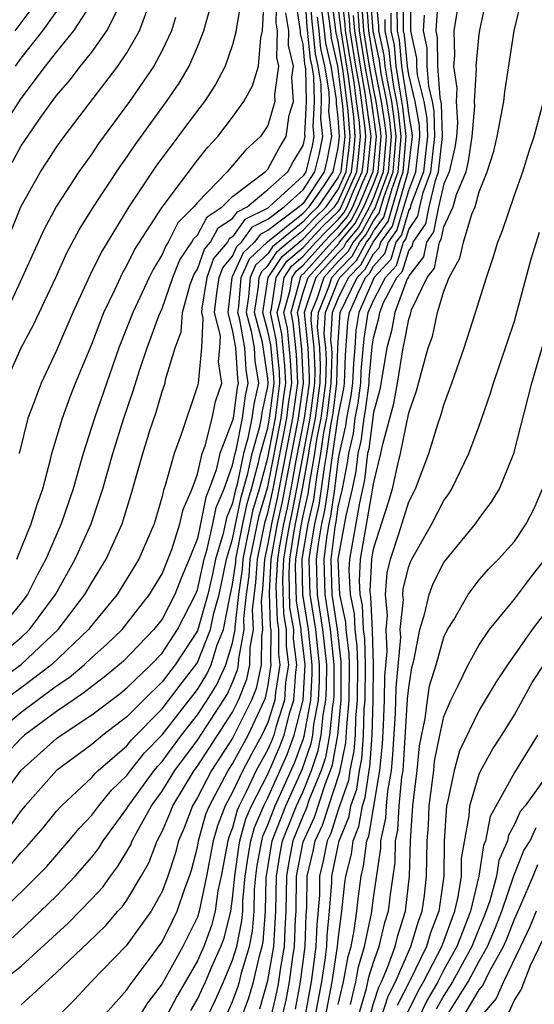
# Model space of a CAD drawing. Units: inches. Extents: x 2604000 to 2607000, y 1473848 to 1476000.
# Drawn here: x 2604629 to 2604658, y 1474326 to 1474382 of the extents above; entities that cross this region are included whole.
import ezdxf

# ---------------------------------------------------------------- set-up
doc = ezdxf.new("R2010")
doc.units = ezdxf.units.IN
doc.header["$MEASUREMENT"] = 0
doc.layers.add('LD26041473_2ft', color=22, linetype='Continuous')

msp = doc.modelspace()

# ---------------------------------------------------------------- linework, layer by layer
at = {"layer": 'LD26041473_2ft'}
for points, elevation in [([(2604642.351, 1474387.649), (2604641.216, 1474381.216), (2604641.206, 1474381), (2604641, 1474380.202), (2604640.574, 1474379), (2604640.038, 1474377.962), (2604639.399, 1474377), (2604639, 1474376.484), (2604636.667, 1474373.333), (2604635.106, 1474371), (2604633.55, 1474368.45), (2604632.891, 1474367.109), (2604631.933, 1474365), (2604631, 1474362.849), (2604630.125, 1474361), (2604629.623, 1474359.623), (2604629.379, 1474359), (2604628.88, 1474357)], 9874), ([(2604628.11, 1474361), (2604628.996, 1474363), (2604629.694, 1474364.306), (2604630.957, 1474367), (2604631.596, 1474368.404), (2604632.291, 1474369.709), (2604633.098, 1474371), (2604634.647, 1474373.353), (2604635, 1474373.833), (2604635.472, 1474374.528), (2604637.257, 1474377), (2604637.963, 1474378.037), (2604638.526, 1474379), (2604639, 1474380.09), (2604639.374, 1474381), (2604639.503, 1474381.503), (2604640.167, 1474383.833)], 9872), ([(2604646.278, 1474325), (2604646.656, 1474327), (2604646.963, 1474329), (2604647, 1474329.396), (2604647.208, 1474331), (2604647.374, 1474332.626), (2604647.424, 1474333), (2604647.747, 1474334.253), (2604647.84, 1474335), (2604648.175, 1474335.825), (2604648.371, 1474337), (2604648.534, 1474337.466), (2604648.758, 1474339), (2604648.799, 1474339.2), (2604648.924, 1474341), (2604648.979, 1474343), (2604648.999, 1474345), (2604648.946, 1474346.945), (2604648.856, 1474348.856), (2604648.826, 1474349), (2604648.818, 1474349.182), (2604648.901, 1474351), (2604649, 1474351.587), (2604649.828, 1474354.172), (2604650.077, 1474355), (2604650.382, 1474356.382), (2604650.534, 1474357), (2604651, 1474359.305), (2604651.444, 1474360.556), (2604651.76, 1474361.76), (2604652.109, 1474363), (2604652.348, 1474363.652), (2604652.645, 1474365), (2604653, 1474366.22), (2604653.307, 1474367), (2604653.899, 1474368.101), (2604654.114, 1474369), (2604654.587, 1474370.587), (2604654.781, 1474371), (2604655, 1474371.86), (2604655.451, 1474373), (2604655.829, 1474374.171), (2604656.03, 1474375), (2604656.403, 1474377), (2604656.461, 1474377.539), (2604656.98, 1474381), (2604657.76, 1474384.24)], 9932), ([(2604627.424, 1474341), (2604629, 1474342.31), (2604631, 1474343.807), (2604631.72, 1474344.28), (2604632.569, 1474345), (2604633, 1474345.41), (2604633.848, 1474346.152), (2604634.722, 1474347), (2604635, 1474347.339), (2604636.292, 1474349), (2604637, 1474350.171), (2604637.543, 1474351.543), (2604638.009, 1474353), (2604638.187, 1474353.813), (2604638.705, 1474355), (2604639, 1474355.82), (2604639.27, 1474357), (2604639.438, 1474357.438), (2604639.832, 1474359), (2604640.039, 1474359.961), (2604640.388, 1474361), (2604640.199, 1474362.199), (2604640.277, 1474363), (2604640.312, 1474363.688), (2604639.98, 1474365), (2604640.105, 1474366.105), (2604640.248, 1474367), (2604640.447, 1474367.553), (2604641, 1474368.208), (2604641.246, 1474368.754), (2604641.51, 1474369), (2604642.129, 1474369.871), (2604643, 1474370.301), (2604643.933, 1474371), (2604645, 1474371.984), (2604645.672, 1474373), (2604645.936, 1474374.065), (2604646.124, 1474375), (2604646.003, 1474376.003), (2604646.053, 1474377), (2604646.029, 1474377.971), (2604645.862, 1474379), (2604645.701, 1474379.701), (2604645.58, 1474381), (2604645.51, 1474381.51), (2604645.402, 1474383)], 9886), ([(2604643.488, 1474383), (2604643.46, 1474381.46), (2604643.532, 1474381), (2604643.491, 1474379.491), (2604643.61, 1474379), (2604643.381, 1474377.381), (2604643.403, 1474377), (2604643, 1474375.62), (2604642.578, 1474375), (2604641.755, 1474374.245), (2604640.694, 1474373), (2604639, 1474371.254), (2604638.802, 1474371), (2604637.901, 1474370.099), (2604637.346, 1474369), (2604637.206, 1474368.794), (2604637, 1474368.293), (2604636.503, 1474367.497), (2604636.257, 1474367), (2604635.333, 1474365), (2604634.543, 1474363), (2604633.159, 1474359), (2604632.513, 1474357), (2604632.336, 1474356.336), (2604631.948, 1474355), (2604631.272, 1474353), (2604630.396, 1474351), (2604629.902, 1474350.098), (2604629.349, 1474349), (2604629, 1474348.525), (2604627.753, 1474347)], 9878), ([(2604627.863, 1474327), (2604629, 1474327.89), (2604631.668, 1474330.332), (2604633, 1474331.707), (2604633.624, 1474332.376), (2604634.06, 1474333), (2604634.471, 1474333.529), (2604635, 1474334.402), (2604635.218, 1474334.782), (2604635.299, 1474335), (2604635.632, 1474335.632), (2604636.401, 1474337), (2604637, 1474337.82), (2604637.722, 1474339), (2604639, 1474340.723), (2604640.493, 1474343), (2604640.687, 1474343.314), (2604641, 1474344.004), (2604641.285, 1474344.715), (2604641.344, 1474345), (2604641.347, 1474345.347), (2604641.665, 1474347), (2604641.634, 1474347.633), (2604641.794, 1474349), (2604641.944, 1474350.056), (2604642.001, 1474351), (2604642.517, 1474353.483), (2604643, 1474355.11), (2604643.756, 1474359), (2604643.893, 1474360.108), (2604644.026, 1474361), (2604643.976, 1474361.976), (2604643.796, 1474363.796), (2604643.536, 1474365), (2604643.744, 1474365.744), (2604643.924, 1474367), (2604644.354, 1474367.646), (2604645, 1474368.2), (2604645.721, 1474369), (2604646.345, 1474369.655), (2604647, 1474370.287), (2604647.324, 1474370.676), (2604647.498, 1474371), (2604647.853, 1474371.853), (2604648.361, 1474373), (2604648.431, 1474373.569), (2604648.563, 1474375), (2604648.529, 1474375.471), (2604648.218, 1474377.782), (2604648.003, 1474379), (2604647.679, 1474381), (2604647.634, 1474381.634), (2604647.479, 1474383)], 9900), ([(2604627.89, 1474331), (2604629.912, 1474333), (2604630.445, 1474333.555), (2604631.705, 1474335), (2604632.289, 1474335.711), (2604633, 1474336.457), (2604633.398, 1474337), (2604634.125, 1474337.875), (2604635, 1474338.708), (2604635.212, 1474339), (2604636.007, 1474339.993), (2604637, 1474341.023), (2604639, 1474343.605), (2604639.533, 1474344.467), (2604639.775, 1474345), (2604640.125, 1474346.125), (2604640.479, 1474347), (2604640.836, 1474348.837), (2604641, 1474349.559), (2604641.179, 1474350.821), (2604641.19, 1474351), (2604641.583, 1474353), (2604641.831, 1474354.17), (2604642.079, 1474355), (2604642.479, 1474356.48), (2604642.589, 1474357), (2604643, 1474358.459), (2604643.103, 1474359), (2604643.357, 1474361), (2604643.34, 1474361.34), (2604643.168, 1474363.169), (2604643, 1474363.946), (2604642.718, 1474365), (2604643.016, 1474367), (2604643.809, 1474368.191), (2604645, 1474369.201), (2604645.877, 1474370.123), (2604646.787, 1474371), (2604647, 1474371.308), (2604647.75, 1474373), (2604647.886, 1474374.114), (2604647.968, 1474375), (2604647.889, 1474376.111), (2604647.763, 1474377), (2604647.591, 1474378.409), (2604647.162, 1474381), (2604646.937, 1474382.937)], 9896), ([(2604645.095, 1474383), (2604645.225, 1474381.225), (2604645.404, 1474379.404), (2604645.497, 1474379), (2604645.593, 1474378.407), (2604645.627, 1474377), (2604645.555, 1474375.555), (2604645.622, 1474375), (2604645.518, 1474374.482), (2604645.151, 1474373), (2604645, 1474372.772), (2604643.078, 1474371), (2604643, 1474370.941), (2604641.701, 1474370.299), (2604641, 1474369.314), (2604640.81, 1474369.19), (2604640.707, 1474369), (2604639.925, 1474368.075), (2604639.54, 1474367), (2604639.262, 1474365.262), (2604639.233, 1474365), (2604639.311, 1474364.689), (2604639.227, 1474363), (2604639.038, 1474361), (2604639, 1474360.84), (2604638.077, 1474358.077), (2604637.679, 1474357), (2604637.179, 1474355.179), (2604637.08, 1474354.92), (2604637, 1474354.556), (2604636.539, 1474353), (2604635.668, 1474351), (2604634.448, 1474349), (2604633, 1474347.25), (2604632.811, 1474347), (2604630.713, 1474345), (2604629, 1474343.694), (2604628.031, 1474343)], 9884), ([(2604628.387, 1474333.613), (2604629, 1474334.345), (2604629.321, 1474334.679), (2604630.254, 1474335.746), (2604631, 1474336.683), (2604631.279, 1474337), (2604633, 1474338.595), (2604633.184, 1474338.817), (2604633.376, 1474339), (2604635, 1474340.401), (2604635.266, 1474340.734), (2604637, 1474342.504), (2604638.075, 1474343.925), (2604638.91, 1474345), (2604639, 1474345.136), (2604639.755, 1474347), (2604639.938, 1474347.937), (2604640.235, 1474349), (2604640.378, 1474349.622), (2604640.663, 1474351), (2604641, 1474352.138), (2604641.487, 1474354.513), (2604641.868, 1474355.868), (2604642.106, 1474357), (2604642.54, 1474358.54), (2604642.633, 1474359), (2604642.676, 1474359.323), (2604643, 1474360.814), (2604643.023, 1474361), (2604643, 1474361.263), (2604642.701, 1474363.299), (2604642.245, 1474365), (2604642.464, 1474366.464), (2604642.505, 1474367), (2604642.659, 1474367.341), (2604643, 1474367.658), (2604643.537, 1474368.463), (2604644.162, 1474369), (2604645, 1474369.681), (2604645.643, 1474370.357), (2604646.311, 1474371), (2604647, 1474371.998), (2604647.444, 1474373), (2604647.614, 1474374.386), (2604647.671, 1474375), (2604647.568, 1474376.432), (2604647.277, 1474378.723), (2604647, 1474380.405), (2604646.889, 1474380.889), (2604646.652, 1474382.652)], 9894), ([(2604628.476, 1474373.524), (2604629, 1474374.465), (2604630.156, 1474376.156), (2604631, 1474377.328), (2604631.778, 1474378.222), (2604632.374, 1474379), (2604633, 1474379.784), (2604633.866, 1474381), (2604634.722, 1474382.722)], 9866), ([(2604628.503, 1474329.497), (2604630.103, 1474331), (2604631, 1474331.887), (2604632.07, 1474333), (2604633, 1474334.074), (2604633.405, 1474334.595), (2604633.65, 1474335), (2604635, 1474336.837), (2604635.092, 1474337), (2604636.545, 1474339), (2604636.748, 1474339.253), (2604637, 1474339.514), (2604638.096, 1474341), (2604639, 1474342.151), (2604639.559, 1474343), (2604640.11, 1474343.89), (2604640.614, 1474345), (2604641, 1474346.242), (2604641.146, 1474347), (2604641.139, 1474347.139), (2604641.357, 1474349), (2604641.562, 1474350.439), (2604641.596, 1474351), (2604642.174, 1474353.826), (2604642.524, 1474355), (2604643, 1474356.755), (2604643.43, 1474359), (2604643.602, 1474360.398), (2604643.691, 1474361), (2604643.658, 1474361.658), (2604643.482, 1474363.482), (2604643.154, 1474365), (2604643.213, 1474365.213), (2604643.47, 1474367), (2604644.082, 1474367.919), (2604645, 1474368.706), (2604646.111, 1474369.889), (2604647, 1474370.746), (2604647.115, 1474370.885), (2604648.055, 1474373), (2604648.159, 1474373.841), (2604648.266, 1474375), (2604648.209, 1474375.791), (2604648.038, 1474377), (2604647.904, 1474378.096), (2604647.42, 1474381), (2604647.392, 1474381.392), (2604647.21, 1474383)], 9898), ([(2604628.647, 1474381), (2604630.128, 1474383)], 9860), ([(2604628.68, 1474379), (2604629, 1474379.45), (2604630.231, 1474381), (2604631.631, 1474383)], 9862), ([(2604628.745, 1474351), (2604629.572, 1474353), (2604629.902, 1474354.098), (2604630.221, 1474355), (2604630.669, 1474356.669), (2604630.745, 1474357), (2604631.334, 1474359), (2604631.778, 1474360.222), (2604632.081, 1474361), (2604633, 1474363.203), (2604633.695, 1474365), (2604634.336, 1474366.336), (2604634.75, 1474367.25), (2604635, 1474367.67), (2604635.44, 1474368.56), (2604637.003, 1474370.997), (2604639, 1474373.657), (2604639.604, 1474374.397), (2604640.166, 1474375), (2604641, 1474376.092), (2604641.645, 1474377), (2604642.127, 1474377.873), (2604642.479, 1474379), (2604642.602, 1474380.602), (2604642.704, 1474381), (2604642.791, 1474382.791)], 9876), ([(2604648.822, 1474383), (2604648.972, 1474381), (2604649.326, 1474379.326), (2604649.356, 1474379), (2604649.421, 1474378.579), (2604649.74, 1474377), (2604649.906, 1474375.906), (2604650.004, 1474375), (2604649.833, 1474373), (2604649.144, 1474371.144), (2604649.079, 1474370.921), (2604649, 1474370.813), (2604648.365, 1474369.635), (2604647.838, 1474369), (2604647.541, 1474368.459), (2604647, 1474367.902), (2604646.186, 1474367), (2604645.785, 1474365.784), (2604645.469, 1474365), (2604645.444, 1474364.556), (2604645.607, 1474363), (2604645.676, 1474361.676), (2604645.657, 1474361), (2604645.382, 1474359), (2604644.999, 1474356.999), (2604644.639, 1474355), (2604644.369, 1474353.631), (2604644.225, 1474353), (2604644.055, 1474352.055), (2604643.894, 1474351), (2604643.832, 1474349.832), (2604643.891, 1474347.891), (2604644.042, 1474347), (2604644.037, 1474346.037), (2604644.166, 1474345), (2604644.01, 1474344.01), (2604643.941, 1474343), (2604643.452, 1474341.452), (2604643.337, 1474341), (2604643.247, 1474340.754), (2604643, 1474340.19), (2604642.346, 1474339), (2604641.779, 1474337.779), (2604641.377, 1474337), (2604641.264, 1474336.736), (2604641, 1474335.751), (2604640.789, 1474335.211), (2604640.729, 1474335), (2604640.347, 1474333), (2604640.172, 1474332.172), (2604640.003, 1474331), (2604639.802, 1474330.198), (2604639.365, 1474329), (2604639, 1474328.18), (2604637.832, 1474326.168), (2604637, 1474324.594)], 9910), ([(2604638.626, 1474325.374), (2604639, 1474326.011), (2604639.467, 1474327), (2604639.808, 1474327.807), (2604640.339, 1474329), (2604640.515, 1474329.485), (2604640.896, 1474331), (2604641, 1474331.72), (2604641.123, 1474333), (2604641.354, 1474334.646), (2604641.417, 1474335), (2604641.751, 1474336.249), (2604642.075, 1474337), (2604643, 1474338.794), (2604643.673, 1474340.326), (2604643.921, 1474341), (2604644.236, 1474342.236), (2604644.477, 1474343), (2604644.585, 1474344.585), (2604644.651, 1474345), (2604644.468, 1474346.468), (2604644.471, 1474347), (2604644.258, 1474348.258), (2604644.204, 1474350.204), (2604644.247, 1474351), (2604644.471, 1474352.471), (2604644.566, 1474353), (2604644.971, 1474355), (2604645.338, 1474357), (2604645.396, 1474357.396), (2604645.704, 1474359), (2604645.973, 1474361), (2604646, 1474362), (2604645.949, 1474363), (2604645.825, 1474364.175), (2604645.871, 1474365), (2604646.458, 1474366.458), (2604646.637, 1474367), (2604647, 1474367.402), (2604647.787, 1474368.213), (2604648.219, 1474369), (2604648.574, 1474369.426), (2604649, 1474370.218), (2604649.33, 1474370.67), (2604649.599, 1474371.599), (2604650.12, 1474373), (2604650.289, 1474375), (2604650.163, 1474376.163), (2604650.036, 1474377), (2604649.792, 1474378.208), (2604649.669, 1474379), (2604649.612, 1474379.612), (2604649.31, 1474381), (2604649.309, 1474381.309), (2604649.13, 1474383)], 9912), ([(2604642.54, 1474325.46), (2604643, 1474327.076), (2604643.337, 1474329), (2604643.457, 1474331), (2604643.491, 1474333), (2604643.703, 1474334.297), (2604643.84, 1474335), (2604644.628, 1474337), (2604645, 1474337.812), (2604645.484, 1474339), (2604645.869, 1474340.131), (2604646.026, 1474341), (2604646.138, 1474342.138), (2604646.3, 1474343), (2604646.336, 1474343.664), (2604646.343, 1474345), (2604646.134, 1474347), (2604645.822, 1474349), (2604645.767, 1474351), (2604645.876, 1474351.877), (2604646.066, 1474353), (2604646.243, 1474353.757), (2604646.422, 1474355), (2604646.627, 1474356.627), (2604646.695, 1474357), (2604647, 1474359.093), (2604647.308, 1474360.692), (2604647.347, 1474361), (2604647.411, 1474362.589), (2604647.547, 1474364.453), (2604647.634, 1474365), (2604648.126, 1474366.127), (2604648.551, 1474367), (2604648.772, 1474367.228), (2604649, 1474367.643), (2604649.649, 1474368.351), (2604649.846, 1474369), (2604650.332, 1474369.668), (2604651, 1474371.945), (2604651.4, 1474373), (2604651.636, 1474375), (2604651.621, 1474375.621), (2604651.364, 1474377), (2604651, 1474378.5), (2604650.923, 1474379), (2604650.757, 1474380.757), (2604650.705, 1474381), (2604650.697, 1474382.697)], 9920), ([(2604651.101, 1474383), (2604651.11, 1474381), (2604651.447, 1474379.447), (2604651.452, 1474379), (2604651.489, 1474378.511), (2604651.855, 1474377), (2604652.035, 1474376.035), (2604652.061, 1474375), (2604651.962, 1474374.038), (2604651.833, 1474373), (2604651.12, 1474371.12), (2604651.076, 1474370.924), (2604651, 1474370.813), (2604650.583, 1474369.417), (2604650.279, 1474369), (2604649.982, 1474368.018), (2604649.048, 1474367), (2604648.166, 1474365), (2604648.006, 1474363.994), (2604647.938, 1474363), (2604647.86, 1474362.14), (2604647.813, 1474361), (2604647.722, 1474360.278), (2604647.476, 1474359), (2604647.421, 1474358.579), (2604647.055, 1474357), (2604647, 1474356.705), (2604646.786, 1474355), (2604646.56, 1474353.44), (2604646.458, 1474353), (2604646.347, 1474352.347), (2604646.179, 1474351), (2604646.239, 1474349), (2604646.544, 1474347), (2604646.752, 1474345), (2604646.743, 1474343.256), (2604646.729, 1474343), (2604646.667, 1474342.667), (2604646.503, 1474341), (2604646.273, 1474339.727), (2604646.025, 1474339), (2604645.355, 1474337.355), (2604645.18, 1474336.82), (2604645, 1474336.434), (2604644.424, 1474335), (2604644.192, 1474333.808), (2604644.06, 1474333), (2604644.03, 1474331), (2604643.961, 1474329.962), (2604643.931, 1474329), (2604643.704, 1474327.704), (2604643.61, 1474327), (2604643.514, 1474326.486), (2604643.167, 1474325)], 9922), ([(2604644.565, 1474325.435), (2604644.858, 1474327), (2604645.123, 1474329), (2604645.182, 1474330.818), (2604645.218, 1474331.218), (2604645.244, 1474333), (2604645.575, 1474334.424), (2604645.691, 1474335), (2604646.108, 1474335.892), (2604647.095, 1474338.904), (2604647.436, 1474340.565), (2604647.479, 1474341.478), (2604647.621, 1474343), (2604647.635, 1474345), (2604647.617, 1474345.617), (2604647.443, 1474347), (2604647.424, 1474347.424), (2604647.099, 1474349), (2604647.003, 1474351), (2604647.459, 1474353.459), (2604647.812, 1474355), (2604648.01, 1474355.99), (2604648.131, 1474357), (2604648.294, 1474357.705), (2604648.463, 1474359), (2604648.55, 1474359.45), (2604648.747, 1474361), (2604648.757, 1474361.243), (2604648.923, 1474363.077), (2604649, 1474363.562), (2604649.309, 1474364.691), (2604649.365, 1474365), (2604649.577, 1474365.576), (2604650.323, 1474367), (2604650.647, 1474367.353), (2604651, 1474368.518), (2604651.211, 1474368.789), (2604651.252, 1474369), (2604651.965, 1474370.035), (2604652.158, 1474371), (2604652.514, 1474372.514), (2604652.699, 1474373), (2604652.911, 1474375), (2604652.864, 1474376.864), (2604652.787, 1474377.213), (2604652.65, 1474379), (2604652.635, 1474380.635), (2604652.556, 1474381), (2604652.683, 1474382.683)], 9926), ([(2604653.877, 1474383), (2604653.564, 1474381), (2604653.595, 1474379.595), (2604653.536, 1474379), (2604653.742, 1474377.742), (2604653.698, 1474377), (2604653.774, 1474375.774), (2604653.709, 1474375), (2604653.618, 1474374.382), (2604653.293, 1474373), (2604653, 1474372.313), (2604652.691, 1474371), (2604652.409, 1474369.591), (2604652.002, 1474369), (2604651.838, 1474368.162), (2604651, 1474367.087), (2604650.98, 1474367.02), (2604650.918, 1474366.918), (2604650.216, 1474365), (2604650.028, 1474363.972), (2604649.762, 1474363), (2604649.364, 1474360.636), (2604649, 1474359.322), (2604648.731, 1474357.269), (2604648.669, 1474357), (2604648.491, 1474355.509), (2604648.207, 1474354.207), (2604647.636, 1474351), (2604647.608, 1474350.392), (2604647.674, 1474349), (2604647.901, 1474347.901), (2604647.941, 1474347), (2604648.06, 1474346.06), (2604648.09, 1474345), (2604648.073, 1474343), (2604647.978, 1474341.978), (2604647.952, 1474341), (2604647.89, 1474340.11), (2604647.659, 1474339), (2604647.575, 1474338.425), (2604647, 1474336.771), (2604646.572, 1474335.428), (2604646.372, 1474335), (2604646.142, 1474333.858), (2604645.943, 1474333), (2604645.927, 1474331.927), (2604645.776, 1474330.224), (2604645.736, 1474329), (2604645.545, 1474327.545), (2604645.461, 1474327), (2604645.102, 1474325)], 9928), ([(2604645.689, 1474325), (2604646.059, 1474327), (2604646.251, 1474328.251), (2604646.349, 1474329), (2604646.37, 1474329.63), (2604646.508, 1474331), (2604646.636, 1474332.636), (2604646.642, 1474333), (2604647.061, 1474335), (2604647.621, 1474336.38), (2604647.724, 1474337), (2604648.054, 1474337.946), (2604648.208, 1474339), (2604648.345, 1474339.655), (2604648.437, 1474341), (2604648.478, 1474342.478), (2604648.526, 1474343), (2604648.544, 1474345), (2604648.503, 1474346.503), (2604648.44, 1474347), (2604648.379, 1474348.379), (2604648.25, 1474349), (2604648.213, 1474349.787), (2604648.268, 1474351), (2604648.971, 1474355.029), (2604649, 1474355.271), (2604649.427, 1474357), (2604649.534, 1474357.534), (2604650.159, 1474359.841), (2604650.364, 1474361), (2604650.678, 1474363), (2604650.747, 1474363.253), (2604651, 1474364.634), (2604651.098, 1474364.902), (2604651.169, 1474365.169), (2604652.049, 1474367), (2604652.466, 1474367.534), (2604652.752, 1474369), (2604652.853, 1474369.147), (2604653, 1474369.88), (2604653.527, 1474371), (2604653.707, 1474371.707), (2604654.258, 1474373), (2604654.399, 1474373.601), (2604654.607, 1474375), (2604654.752, 1474376.752), (2604654.737, 1474377), (2604654.847, 1474378.847), (2604654.822, 1474379), (2604655, 1474380.792), (2604655.039, 1474381.039), (2604655.455, 1474383)], 9930), ([(2604627, 1474343.59), (2604629, 1474345.025), (2604631.096, 1474347), (2604632.617, 1474349), (2604633, 1474349.671), (2604633.83, 1474351), (2604634.725, 1474353), (2604635.254, 1474354.746), (2604635.901, 1474357), (2604636.307, 1474358.307), (2604636.654, 1474359.345), (2604637, 1474360.514), (2604637.165, 1474361), (2604637.2, 1474361.2), (2604637.744, 1474363), (2604638.085, 1474363.915), (2604638.149, 1474365), (2604638.593, 1474366.593), (2604638.81, 1474367.19), (2604639, 1474367.469), (2604639.404, 1474368.596), (2604639.746, 1474369), (2604640.183, 1474369.817), (2604641, 1474370.345), (2604641.272, 1474370.728), (2604641.823, 1474371), (2604643, 1474371.987), (2604644.135, 1474373), (2604644.44, 1474373.56), (2604645, 1474374.498), (2604645.12, 1474375), (2604645.107, 1474375.107), (2604645.202, 1474377), (2604645.157, 1474378.843), (2604645.107, 1474379.107), (2604645, 1474380.256), (2604644.854, 1474380.855), (2604644.858, 1474381), (2604644.605, 1474382.605)], 9882), ([(2604627.598, 1474375), (2604629, 1474377.159), (2604630.384, 1474379), (2604631, 1474379.793), (2604631.992, 1474381), (2604633, 1474382.584)], 9864), ([(2604646.366, 1474382.366), (2604646.554, 1474381), (2604646.592, 1474380.592), (2604646.958, 1474379), (2604647.248, 1474376.752), (2604647.373, 1474375), (2604647.138, 1474373), (2604647, 1474372.688), (2604645.834, 1474371), (2604645.41, 1474370.59), (2604645, 1474370.16), (2604643.264, 1474368.736), (2604643, 1474368.34), (2604642.306, 1474367.694), (2604641.993, 1474367), (2604641.909, 1474365.909), (2604641.773, 1474365), (2604642.056, 1474363.944), (2604642.225, 1474363), (2604642.27, 1474362.27), (2604642.465, 1474361), (2604642.204, 1474359.796), (2604642.098, 1474359), (2604641.868, 1474357.868), (2604641.624, 1474357), (2604641.257, 1474355.257), (2604641.144, 1474354.856), (2604641, 1474354.174), (2604640.65, 1474353.35), (2604640.461, 1474352.462), (2604640.029, 1474351), (2604639.853, 1474350.147), (2604639.588, 1474349), (2604639, 1474346.924), (2604637.736, 1474345), (2604637, 1474344.03), (2604635.937, 1474343), (2604635, 1474342.044), (2604633.628, 1474341), (2604633, 1474340.466), (2604631, 1474338.991), (2604629.231, 1474337), (2604629, 1474336.725), (2604628.285, 1474335.715)], 9892), ([(2604628.402, 1474369.598), (2604628.968, 1474371), (2604630.09, 1474373), (2604630.46, 1474373.539), (2604631, 1474374.391), (2604631.433, 1474375), (2604634.486, 1474379), (2604635, 1474379.76), (2604635.72, 1474381), (2604636.137, 1474382.137)], 9868), ([(2604648.116, 1474382.116), (2604648.196, 1474381), (2604648.519, 1474379), (2604648.844, 1474377.156), (2604649.151, 1474375), (2604648.972, 1474373), (2604648.139, 1474371), (2604647.74, 1474370.26), (2604647, 1474369.369), (2604646.633, 1474369), (2604645, 1474367.187), (2604644.899, 1474367.101), (2604644.832, 1474367), (2604644.804, 1474366.804), (2604644.299, 1474365), (2604644.424, 1474364.424), (2604644.576, 1474363), (2604644.612, 1474362.612), (2604644.694, 1474361), (2604644.409, 1474359), (2604643.537, 1474354.463), (2604643.202, 1474353), (2604643, 1474351.876), (2604642.813, 1474351), (2604642.708, 1474349.292), (2604642.623, 1474348.623), (2604642.704, 1474347), (2604642.633, 1474346.633), (2604642.62, 1474345), (2604642.342, 1474343.658), (2604642.078, 1474343), (2604641, 1474340.826), (2604639.797, 1474339), (2604639, 1474337.457), (2604638.725, 1474337), (2604638.252, 1474335.748), (2604637.929, 1474335), (2604637.74, 1474334.26), (2604637.329, 1474333), (2604637, 1474332.121), (2604636.383, 1474331), (2604634.963, 1474329.036), (2604632.973, 1474327), (2604632.03, 1474325.97), (2604631, 1474324.956)], 9904), ([(2604633.335, 1474324.665), (2604635, 1474326.532), (2604635.179, 1474326.821), (2604636.259, 1474328.258), (2604637, 1474329.275), (2604637.577, 1474330.423), (2604637.858, 1474331), (2604638.292, 1474332.292), (2604638.557, 1474333), (2604638.666, 1474333.334), (2604639, 1474334.64), (2604639.066, 1474335), (2604639.489, 1474336.51), (2604639.681, 1474337), (2604640.754, 1474339), (2604641, 1474339.373), (2604641.881, 1474341), (2604642.818, 1474343), (2604642.87, 1474343.13), (2604643, 1474343.755), (2604643.196, 1474345), (2604643.174, 1474345.174), (2604643.185, 1474347), (2604643.158, 1474347.158), (2604643.088, 1474349.088), (2604643.19, 1474351), (2604643.543, 1474353), (2604643.814, 1474354.186), (2604644.736, 1474359), (2604645.026, 1474361), (2604644.93, 1474362.93), (2604644.738, 1474364.738), (2604644.681, 1474365), (2604645, 1474366.139), (2604645.284, 1474367), (2604647.048, 1474368.952), (2604647.075, 1474369), (2604647.949, 1474370.051), (2604648.46, 1474371), (2604649, 1474372.299), (2604649.26, 1474373), (2604649.435, 1474375), (2604649.393, 1474375.393), (2604649.149, 1474377), (2604649, 1474377.737), (2604648.777, 1474379), (2604648.455, 1474381), (2604648.358, 1474382.357)], 9906), ([(2604648.599, 1474382.599), (2604648.713, 1474381), (2604649, 1474379.22), (2604649.445, 1474377), (2604649.65, 1474375.649), (2604649.72, 1474375), (2604649.547, 1474373), (2604649, 1474371.528), (2604648.78, 1474371), (2604648.157, 1474369.843), (2604647.456, 1474369), (2604647.294, 1474368.706), (2604647, 1474368.402), (2604645.735, 1474367), (2604645.066, 1474365), (2604645.267, 1474363), (2604645.352, 1474361.352), (2604645.342, 1474361), (2604645.062, 1474359), (2604644.594, 1474356.594), (2604644.307, 1474355), (2604644.091, 1474353.908), (2604643.884, 1474353), (2604643.639, 1474351.639), (2604643.542, 1474351), (2604643.46, 1474349.46), (2604643.47, 1474349), (2604643.524, 1474347.525), (2604643.613, 1474347), (2604643.605, 1474345.606), (2604643.681, 1474345), (2604643.434, 1474343.434), (2604643.405, 1474343), (2604643, 1474341.718), (2604642.667, 1474341), (2604642.069, 1474339.931), (2604641.574, 1474339), (2604641, 1474337.764), (2604640.585, 1474337), (2604640.139, 1474335.861), (2604639.897, 1474335), (2604639.525, 1474333), (2604639.11, 1474331), (2604639, 1474330.67), (2604638.178, 1474329), (2604637, 1474326.89), (2604636.181, 1474325.819), (2604635.675, 1474325)], 9908), ([(2604641.521, 1474325), (2604641.922, 1474326.078), (2604642.186, 1474327), (2604642.55, 1474328.55), (2604642.686, 1474329), (2604642.739, 1474329.261), (2604642.869, 1474331), (2604642.908, 1474332.908), (2604643.255, 1474335), (2604644.019, 1474337), (2604644.955, 1474339.045), (2604645.465, 1474340.535), (2604645.549, 1474341), (2604645.609, 1474341.609), (2604645.87, 1474343), (2604645.929, 1474344.071), (2604645.933, 1474345), (2604645.724, 1474347), (2604645.406, 1474349), (2604645.355, 1474351), (2604645.406, 1474351.405), (2604645.675, 1474353), (2604645.925, 1474354.075), (2604646.211, 1474356.211), (2604646.356, 1474357), (2604646.588, 1474358.588), (2604646.709, 1474359.291), (2604646.919, 1474361), (2604646.968, 1474363.032), (2604647.103, 1474365), (2604648.065, 1474367), (2604648.526, 1474367.474), (2604649, 1474368.338), (2604649.317, 1474368.683), (2604649.413, 1474369), (2604650.082, 1474369.918), (2604650.979, 1474373), (2604651.211, 1474375), (2604651.206, 1474375.206), (2604651, 1474376.313), (2604650.933, 1474376.933), (2604650.609, 1474379), (2604650.471, 1474380.471), (2604650.356, 1474381), (2604650.35, 1474382.35)], 9918), ([(2604627.112, 1474345), (2604629, 1474346.549), (2604629.478, 1474347), (2604630.942, 1474349), (2604632.07, 1474351), (2604632.965, 1474353), (2604633.633, 1474355), (2604634.193, 1474357), (2604634.832, 1474359), (2604635.381, 1474360.619), (2604635.718, 1474361.718), (2604636.146, 1474363), (2604636.821, 1474364.821), (2604637, 1474365.234), (2604637.602, 1474367), (2604638.007, 1474367.993), (2604638.696, 1474369), (2604638.798, 1474369.202), (2604639, 1474369.404), (2604639.557, 1474370.443), (2604640.418, 1474371), (2604641, 1474371.595), (2604642.853, 1474373), (2604643, 1474373.153), (2604643.652, 1474374.348), (2604644.041, 1474375), (2604644.222, 1474376.222), (2604644.45, 1474377), (2604644.368, 1474378.368), (2604644.458, 1474379), (2604644.173, 1474380.173), (2604644.195, 1474381), (2604644.033, 1474382.033)], 9880), ([(2604627.284, 1474336.716), (2604629, 1474339.009), (2604631, 1474340.807), (2604631.261, 1474341), (2604633, 1474342.159), (2604634.621, 1474343.379), (2604635, 1474343.687), (2604636.359, 1474345), (2604637, 1474345.669), (2604637.874, 1474347), (2604638.893, 1474349), (2604639, 1474349.255), (2604639.394, 1474351), (2604639.56, 1474351.56), (2604639.884, 1474353), (2604640.064, 1474353.936), (2604640.516, 1474355), (2604641, 1474356.329), (2604641.141, 1474357), (2604641.197, 1474357.196), (2604641.562, 1474359), (2604641.731, 1474360.269), (2604641.89, 1474361), (2604641.771, 1474361.771), (2604641.695, 1474363), (2604641.411, 1474364.589), (2604641.301, 1474365), (2604641.354, 1474365.354), (2604641.481, 1474367), (2604641.952, 1474368.048), (2604642.986, 1474369.014), (2604645, 1474370.64), (2604645.358, 1474371), (2604646.157, 1474372.157), (2604646.715, 1474373), (2604647, 1474374.364), (2604647.076, 1474375), (2604647, 1474376.061), (2604646.899, 1474376.899), (2604646.901, 1474377.099), (2604646.593, 1474379), (2604646.295, 1474380.295), (2604646.229, 1474381), (2604646.081, 1474382.081)], 9890), ([(2604637.758, 1474381.758), (2604637.539, 1474381), (2604637, 1474379.887), (2604636.525, 1474379), (2604635.155, 1474377), (2604633.392, 1474374.608), (2604633, 1474374.021), (2604632.269, 1474373), (2604631, 1474371.046), (2604630.291, 1474369.709), (2604629.062, 1474367), (2604627.763, 1474364.237)], 9870), ([(2604645.795, 1474381.795), (2604645.905, 1474381), (2604645.998, 1474379.998), (2604646.227, 1474379), (2604646.465, 1474377.535), (2604646.478, 1474377), (2604646.451, 1474376.451), (2604646.626, 1474375), (2604646.353, 1474373.647), (2604646.193, 1474373), (2604645, 1474371.196), (2604644.788, 1474371), (2604643, 1474369.661), (2604642.558, 1474369.442), (2604642.243, 1474369), (2604641.599, 1474368.401), (2604641, 1474367.07), (2604640.957, 1474367), (2604640.728, 1474365), (2604641, 1474363.925), (2604641.166, 1474363), (2604641.272, 1474361.273), (2604641.314, 1474361), (2604641.258, 1474360.742), (2604641.026, 1474359), (2604641, 1474358.871), (2604640.283, 1474357), (2604640.07, 1474356.07), (2604639.68, 1474355), (2604639.478, 1474354.523), (2604639.186, 1474353), (2604639, 1474352.175), (2604638.542, 1474351), (2604638.077, 1474349.923), (2604637.72, 1474349), (2604637, 1474347.59), (2604636.538, 1474347), (2604634.801, 1474345.199), (2604633.706, 1474344.295), (2604633, 1474343.775), (2604632.581, 1474343.419), (2604631.944, 1474343), (2604631, 1474342.345), (2604629.191, 1474341), (2604629, 1474340.828), (2604628.106, 1474339.894)], 9888), ([(2604629, 1474325.68), (2604631, 1474327.526), (2604632.787, 1474329.213), (2604633.805, 1474330.195), (2604634.494, 1474331), (2604634.738, 1474331.262), (2604635, 1474331.636), (2604635.815, 1474333), (2604636.247, 1474333.754), (2604636.715, 1474335), (2604637, 1474335.542), (2604637.44, 1474336.56), (2604637.606, 1474337), (2604638.817, 1474339), (2604639, 1474339.247), (2604641, 1474342.317), (2604641.338, 1474343), (2604641.813, 1474344.187), (2604641.982, 1474345), (2604641.99, 1474345.99), (2604642.185, 1474347), (2604642.128, 1474348.128), (2604642.326, 1474349.674), (2604642.407, 1474351), (2604642.86, 1474353.14), (2604643, 1474353.608), (2604643.31, 1474355), (2604644.083, 1474359), (2604644.183, 1474359.816), (2604644.36, 1474361), (2604644.294, 1474362.295), (2604644.11, 1474364.11), (2604643.917, 1474365), (2604644.274, 1474366.274), (2604644.378, 1474367), (2604644.627, 1474367.373), (2604645, 1474367.693), (2604646.177, 1474369), (2604646.578, 1474369.422), (2604647, 1474369.828), (2604647.532, 1474370.468), (2604647.819, 1474371), (2604648.401, 1474372.401), (2604648.667, 1474373), (2604648.86, 1474375), (2604648.85, 1474375.15), (2604648.531, 1474377.469), (2604648.261, 1474379), (2604647.937, 1474381), (2604647.875, 1474381.875)], 9902), ([(2604639, 1474323.839), (2604640.026, 1474325.974), (2604640.483, 1474327), (2604641, 1474328.227), (2604641.233, 1474329), (2604641.533, 1474330.467), (2604641.573, 1474331), (2604641.585, 1474331.585), (2604641.721, 1474333), (2604641.878, 1474334.122), (2604642.034, 1474335), (2604642.238, 1474335.762), (2604642.773, 1474337), (2604643, 1474337.44), (2604644.101, 1474339.9), (2604644.504, 1474341), (2604645.011, 1474343), (2604645.114, 1474345), (2604644.899, 1474346.899), (2604644.9, 1474347), (2604644.625, 1474348.624), (2604644.576, 1474350.576), (2604644.599, 1474351), (2604644.886, 1474352.886), (2604645, 1474353.461), (2604645.29, 1474354.71), (2604645.38, 1474355.38), (2604645.678, 1474357), (2604645.793, 1474357.794), (2604646.025, 1474359), (2604646.288, 1474361), (2604646.324, 1474362.324), (2604646.29, 1474363), (2604646.206, 1474363.794), (2604646.273, 1474365), (2604647, 1474366.806), (2604647.094, 1474367), (2604648.033, 1474367.967), (2604648.601, 1474369), (2604648.782, 1474369.218), (2604649, 1474369.623), (2604649.58, 1474370.42), (2604650.055, 1474372.055), (2604650.406, 1474373), (2604650.573, 1474375), (2604650.42, 1474376.42), (2604650.332, 1474377), (2604650.163, 1474377.837), (2604649.983, 1474379), (2604649.898, 1474379.898), (2604649.659, 1474381), (2604649.656, 1474381.656)], 9914), ([(2604640.729, 1474325.271), (2604641, 1474325.879), (2604641.303, 1474326.696), (2604641.391, 1474327), (2604641.51, 1474327.51), (2604641.959, 1474329), (2604642.136, 1474329.864), (2604642.221, 1474331), (2604642.247, 1474332.247), (2604642.319, 1474333), (2604642.403, 1474333.597), (2604642.652, 1474335), (2604642.725, 1474335.275), (2604643, 1474335.911), (2604643.411, 1474337), (2604644.528, 1474339.472), (2604645, 1474340.759), (2604645.061, 1474340.939), (2604645.44, 1474343), (2604645.521, 1474344.479), (2604645.524, 1474345), (2604645.314, 1474347), (2604644.991, 1474348.991), (2604644.951, 1474351), (2604645.284, 1474353), (2604645.607, 1474354.393), (2604645.795, 1474355.796), (2604646.017, 1474357), (2604646.191, 1474358.191), (2604646.346, 1474359), (2604646.428, 1474359.572), (2604646.604, 1474361), (2604646.649, 1474362.649), (2604646.631, 1474363), (2604646.587, 1474363.413), (2604646.675, 1474365), (2604647, 1474365.806), (2604647.58, 1474367), (2604648.28, 1474367.72), (2604648.982, 1474369), (2604649.831, 1474370.169), (2604650.51, 1474372.51), (2604650.692, 1474373), (2604650.857, 1474375), (2604650.676, 1474376.676), (2604650.533, 1474377.467), (2604650.296, 1474379), (2604650.185, 1474380.185), (2604650.007, 1474381), (2604650.003, 1474382.003)], 9916), ([(2604643.815, 1474325), (2604644.04, 1474325.961), (2604644.234, 1474327), (2604644.424, 1474328.424), (2604644.525, 1474329), (2604644.575, 1474330.575), (2604644.603, 1474331), (2604644.629, 1474333), (2604645, 1474334.955), (2604645.644, 1474336.356), (2604646.269, 1474338.268), (2604646.566, 1474339), (2604646.677, 1474339.323), (2604646.98, 1474341), (2604647.167, 1474343), (2604647.175, 1474345.175), (2604646.954, 1474347), (2604646.655, 1474349), (2604646.59, 1474351), (2604646.818, 1474352.818), (2604646.877, 1474353.123), (2604647, 1474353.97), (2604647.236, 1474355), (2604647.53, 1474356.47), (2604647.593, 1474357), (2604647.858, 1474358.142), (2604647.969, 1474359), (2604648.136, 1474359.864), (2604648.28, 1474361), (2604648.308, 1474361.692), (2604648.464, 1474363.536), (2604648.697, 1474365), (2604649, 1474365.693), (2604649.686, 1474367), (2604650.314, 1474367.686), (2604650.712, 1474369), (2604650.834, 1474369.166), (2604651, 1474369.723), (2604651.52, 1474370.48), (2604651.624, 1474371), (2604651.817, 1474371.817), (2604652.266, 1474373), (2604652.486, 1474375), (2604652.449, 1474376.449), (2604652.347, 1474377), (2604652.138, 1474377.862), (2604652.051, 1474379), (2604652.041, 1474380.041), (2604651.833, 1474381), (2604651.901, 1474381.901)], 9924), ([(2604647, 1474325.699), (2604647.297, 1474327), (2604647.558, 1474328.443), (2604647.725, 1474329), (2604647.913, 1474329.913), (2604648.054, 1474331), (2604648.142, 1474331.859), (2604648.296, 1474333), (2604648.44, 1474333.56), (2604648.62, 1474335), (2604648.729, 1474335.271), (2604649.367, 1474339), (2604649.506, 1474340.494), (2604649.574, 1474341.574), (2604649.626, 1474343), (2604649.646, 1474344.354), (2604649.773, 1474345.773), (2604649.712, 1474347), (2604649.793, 1474347.793), (2604649.687, 1474349), (2604649.774, 1474350.226), (2604649.962, 1474351), (2604650.438, 1474352.438), (2604651, 1474354.258), (2604651.381, 1474355), (2604652.136, 1474357), (2604652.657, 1474358.657), (2604652.833, 1474359.167), (2604653, 1474359.766), (2604653.459, 1474361), (2604654.142, 1474363), (2604654.8, 1474365), (2604655.419, 1474367), (2604655.815, 1474368.185), (2604656.061, 1474369), (2604656.333, 1474369.667), (2604657, 1474371.671), (2604657.475, 1474373), (2604657.832, 1474374.168), (2604658.124, 1474375), (2604658.653, 1474377)], 9934), ([(2604647.701, 1474325.701), (2604647.998, 1474327), (2604648.151, 1474327.849), (2604648.496, 1474329), (2604648.885, 1474330.885), (2604649, 1474331.763), (2604649.416, 1474334.584), (2604649.425, 1474335), (2604649.702, 1474336.298), (2604649.741, 1474337), (2604649.816, 1474337.816), (2604650.022, 1474339), (2604650.105, 1474339.895), (2604650.254, 1474342.255), (2604650.292, 1474343.708), (2604650.546, 1474346.546), (2604650.524, 1474347), (2604650.696, 1474348.696), (2604650.67, 1474349), (2604650.692, 1474349.308), (2604651, 1474350.579), (2604651.114, 1474350.886), (2604651.172, 1474351), (2604652.317, 1474353), (2604653, 1474354.329), (2604653.281, 1474354.719), (2604653.457, 1474355), (2604654.414, 1474357), (2604655, 1474358.567), (2604655.631, 1474360.369), (2604655.821, 1474361), (2604657, 1474364.513), (2604657.948, 1474368.052), (2604658.422, 1474369.578)], 9936), ([(2604648.133, 1474325), (2604648.61, 1474326.61), (2604648.745, 1474327.255), (2604649, 1474328.106), (2604649.315, 1474329), (2604649.645, 1474330.356), (2604649.853, 1474331), (2604649.962, 1474331.962), (2604650.228, 1474333.773), (2604650.253, 1474335), (2604650.385, 1474335.615), (2604650.462, 1474337), (2604650.61, 1474338.61), (2604650.678, 1474339), (2604650.705, 1474339.295), (2604650.938, 1474343.062), (2604651, 1474343.717), (2604651.174, 1474344.826), (2604651.316, 1474345.316), (2604651.625, 1474347), (2604651.926, 1474347.926), (2604652.162, 1474349), (2604652.389, 1474349.611), (2604653, 1474350.809), (2604653.143, 1474351), (2604654.793, 1474353), (2604655, 1474353.312), (2604655.722, 1474354.278), (2604656.147, 1474355), (2604656.978, 1474357), (2604657.985, 1474361), (2604659.231, 1474365.232)], 9938), ([(2604648.691, 1474324.691), (2604649, 1474325.77), (2604649.3, 1474326.7), (2604649.453, 1474327), (2604649.801, 1474327.801), (2604650.224, 1474329), (2604650.375, 1474329.625), (2604650.82, 1474331), (2604651.047, 1474333), (2604651.096, 1474335), (2604651.237, 1474337), (2604651.479, 1474339), (2604651.609, 1474340.391), (2604651.942, 1474341.943), (2604652.065, 1474343), (2604652.191, 1474343.809), (2604652.557, 1474345), (2604653, 1474346.567), (2604653.212, 1474347), (2604653.558, 1474347.558), (2604654.373, 1474349), (2604655, 1474349.818), (2604655.548, 1474350.452), (2604656.1, 1474351), (2604657, 1474352.007), (2604657.672, 1474353), (2604658.119, 1474353.881), (2604658.603, 1474355)], 9940), ([(2604649.447, 1474325), (2604649.826, 1474326.174), (2604650.248, 1474327), (2604651.128, 1474329), (2604651.552, 1474330.448), (2604651.768, 1474331), (2604651.894, 1474331.894), (2604652.02, 1474333), (2604652.058, 1474335), (2604652.123, 1474335.877), (2604652.169, 1474337), (2604652.42, 1474339), (2604652.47, 1474339.53), (2604652.761, 1474341), (2604653, 1474342.059), (2604653.394, 1474343), (2604653.818, 1474343.818), (2604654.384, 1474345), (2604655, 1474346.136), (2604655.583, 1474347), (2604657, 1474348.723), (2604657.977, 1474350.024), (2604658.753, 1474351)], 9942), ([(2604659, 1474348.287), (2604658.007, 1474347), (2604656.611, 1474345), (2604655.961, 1474344.039), (2604655, 1474342.427), (2604653.893, 1474340.108), (2604653.574, 1474339), (2604653.203, 1474337.203), (2604653.142, 1474337), (2604653.02, 1474334.98), (2604652.992, 1474333), (2604652.711, 1474331), (2604652.23, 1474329.77), (2604652.004, 1474329), (2604651.089, 1474327.089), (2604650.352, 1474325.648)], 9944), ([(2604650.878, 1474325.122), (2604651.536, 1474326.464), (2604651.844, 1474327), (2604652.881, 1474329), (2604653.617, 1474331), (2604653.815, 1474331.815), (2604653.992, 1474333), (2604654.005, 1474333.994), (2604654.432, 1474336.432), (2604654.465, 1474337), (2604655, 1474338.795), (2604655.092, 1474339), (2604655.769, 1474340.231), (2604656.285, 1474341), (2604657, 1474342.162), (2604658.012, 1474343.988), (2604658.674, 1474345)], 9946), ([(2604658.31, 1474341), (2604657, 1474338.881), (2604655.622, 1474336.378), (2604655.366, 1474335), (2604655.255, 1474334.745), (2604654.99, 1474332.989), (2604654.505, 1474331), (2604654.216, 1474330.216), (2604653.734, 1474329), (2604653, 1474327.677), (2604652.646, 1474327), (2604652.045, 1474325.955), (2604651, 1474323.792)], 9948), ([(2604659.051, 1474339), (2604657.607, 1474337), (2604657.329, 1474336.671), (2604657, 1474335.938), (2604656.666, 1474335.334), (2604656.604, 1474335), (2604656.116, 1474333.884), (2604655.982, 1474333), (2604655.603, 1474331.603), (2604655.284, 1474330.716), (2604655, 1474330.052), (2604654.583, 1474329), (2604653.49, 1474327), (2604653, 1474326.222), (2604652.554, 1474325.446)], 9950), ([(2604653, 1474324.805), (2604654.369, 1474327), (2604655, 1474328.171), (2604655.467, 1474329), (2604655.927, 1474330.073), (2604656.281, 1474331), (2604656.977, 1474333.023), (2604657.54, 1474334.46), (2604657.896, 1474335), (2604658.238, 1474335.762)], 9952), ([(2604654.089, 1474325), (2604655, 1474326.539), (2604655.21, 1474326.79), (2604655.591, 1474327.591), (2604656.384, 1474329), (2604656.569, 1474329.431), (2604657, 1474330.557), (2604657.371, 1474331.371), (2604658.075, 1474333), (2604658.334, 1474333.666)], 9954), ([(2604658.229, 1474331), (2604657.882, 1474330.117), (2604657.358, 1474329), (2604656.388, 1474327), (2604655.959, 1474326.041), (2604655.084, 1474325)], 9956), ([(2604656.707, 1474325.293), (2604657, 1474325.948), (2604657.414, 1474326.586), (2604657.56, 1474327), (2604657.922, 1474327.922), (2604658.623, 1474329.377)], 9958)]:
    msp.add_lwpolyline(points, dxfattribs=dict(at, elevation=elevation))

doc.saveas('drawing.dxf')
